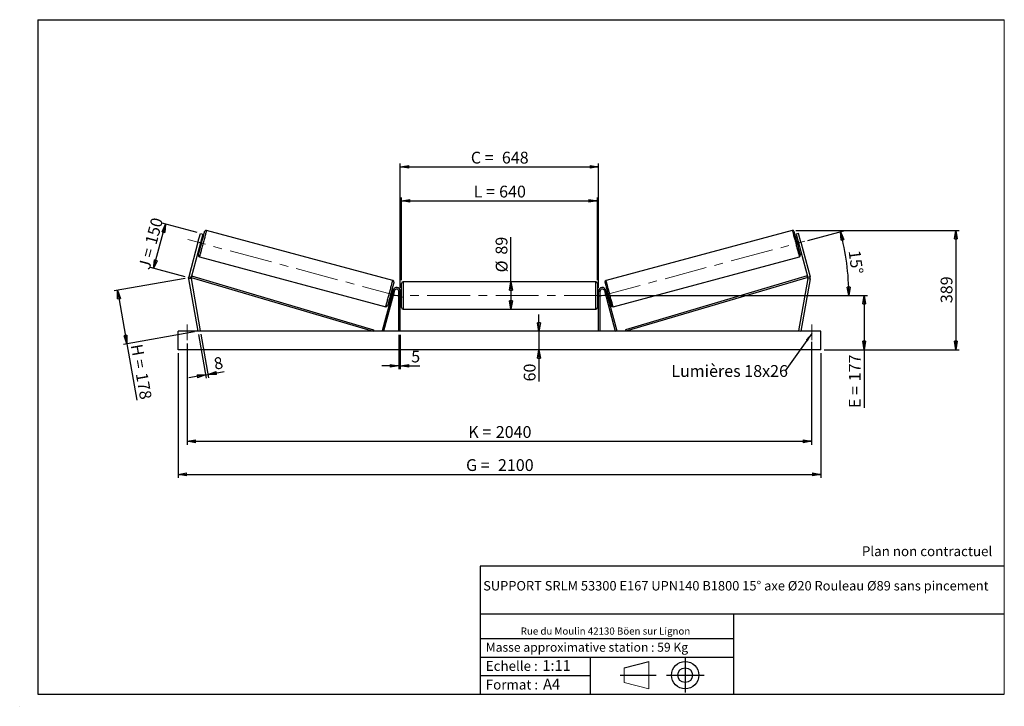
# Model space of a CAD drawing. Units: millimetres. Extents: x 0 to 292, y 1 to 205.
import ezdxf

# ---------------------------------------------------------------- set-up
doc = ezdxf.new("R2010")
doc.units = ezdxf.units.MM
doc.header["$PDSIZE"] = -1
doc.linetypes.add('CENTERX2', pattern=[20.32, 12.7, -2.54, 2.54, -2.54])
doc.layers.add('SLD-0', color=7, linetype='Continuous')
doc.styles.add('SLDTEXTSTYLE0', font='TXT', dxfattribs={"width": 0.75})
doc.styles.add('SLDTEXTSTYLE2', font='TXT', dxfattribs={"width": 0.666667})
doc.dimstyles.new('SLDDIMSTYLE0', dxfattribs={"dimtxt": 3.501, "dimasz": 2.5, "dimexe": 0, "dimexo": 0.0625, "dimgap": 0.87525, "dimtad": 1, "dimdec": 0, "dimlfac": 11, "dimrnd": 1e-09, "dimzin": 12, "dimdsep": 46, "dimtxsty": 'SLDTEXTSTYLE0', "dimblk1": 'CLOSED', "dimblk2": 'CLOSED', "dimsah": 1, "dimcen": 0.09, "dimadec": 0, "dimazin": 3, "dimtfac": 1, "dimtofl": 0, "dimtmove": 0, "dimatfit": 3, "dimldrblk": 'CLOSED', "dimfxl": 0, "dimfrac": 2, "dimtolj": 1, "dimtzin": 12, "dimarcsym": 0})
doc.dimstyles.new('SLDDIMSTYLE1', dxfattribs={"dimtxt": 3.501, "dimasz": 2.5, "dimexe": 0, "dimexo": 0.0625, "dimgap": 0.87525, "dimtad": 1, "dimdec": 0, "dimlfac": 11, "dimrnd": 1e-09, "dimzin": 12, "dimdsep": 46, "dimtxsty": 'SLDTEXTSTYLE0', "dimblk1": 'CLOSED', "dimblk2": 'CLOSED', "dimsah": 1, "dimcen": 0.09, "dimadec": 0, "dimazin": 3, "dimtfac": 1, "dimtmove": 0, "dimatfit": 0, "dimldrblk": 'CLOSED', "dimfxl": 0, "dimfrac": 2, "dimtolj": 1, "dimtzin": 12, "dimarcsym": 0})
doc.dimstyles.new('SLDDIMSTYLE2', dxfattribs={"dimtxt": 3.501, "dimasz": 2.5, "dimexe": 0, "dimexo": 0.0625, "dimgap": 0.87525, "dimtad": 1, "dimdec": 4, "dimlfac": 11, "dimzin": 12, "dimdsep": 46, "dimtxsty": 'SLDTEXTSTYLE0', "dimblk1": 'CLOSED', "dimblk2": 'CLOSED', "dimsah": 1, "dimcen": 0.09, "dimadec": 0, "dimazin": 3, "dimtfac": 1, "dimtofl": 0, "dimtmove": 0, "dimatfit": 3, "dimldrblk": 'CLOSED', "dimfxl": 0, "dimfrac": 2, "dimtolj": 1, "dimtzin": 12, "dimarcsym": 0})
doc.dimstyles.new('SLDDIMSTYLE3', dxfattribs={"dimtxt": 0.18, "dimasz": 2.5, "dimexe": 0, "dimexo": 0.0625, "dimgap": 0, "dimtad": 0, "dimtih": 1, "dimtoh": 1, "dimdec": 0, "dimrnd": 1e-09, "dimzin": 0, "dimdsep": 46, "dimtxsty": 'Standard', "dimsah": 1, "dimcen": 0.09, "dimadec": 0, "dimazin": 0, "dimtfac": 2.5, "dimtdec": 0, "dimtofl": 0, "dimtmove": 0, "dimatfit": 3, "dimfxl": 0, "dimfrac": 2, "dimtolj": 1, "dimtzin": 0, "dimarcsym": 0})

# ---------------------------------------------------------------- blocks, each defined once
blk = doc.blocks.new('Bloc1')
at = {"color": 7, "linetype": 'Continuous', "lineweight": 0}
blk.add_point((27.17, 41.63), dxfattribs=at)
at = {"layer": 'SLD-0'}
for p, q in [((9.1, 43.82), (16.35, 45.7)), ((27.17, 46.64), (27.17, 36.52)), ((7.87, 41.63), (18.56, 41.63)), ((21.6, 41.63), (32.77, 41.63))]:
    blk.add_line(p, q, dxfattribs=at)
at = {"layer": 'SLD-0', "color": 7, "linetype": 'Continuous', "lineweight": 18}
for p, q in [((16.35, 45.7), (16.35, 37.56)), ((9.1, 39.44), (9.1, 43.82)), ((9.1, 39.44), (16.35, 37.56))]:
    blk.add_line(p, q, dxfattribs=at)
at = {"layer": 'SLD-0'}
for radius in [4.07, 2.19]:
    blk.add_circle((27.17, 41.63), radius, dxfattribs=at)
blk = doc.blocks.new('SW_NOTE_0')
at = {"color": 0, "linetype": 'Continuous', "lineweight": 0, "insert": (28.37, -0.09), "char_height": 2.1167, "attachment_point": 2, "style": 'SLDTEXTSTYLE0'}
blk.add_mtext('Rue du Moulin 42130 Böen sur Lignon', dxfattribs=at)
blk = doc.blocks.new('_Closed')
at = {"color": 0, "linetype": 'ByBlock', "lineweight": -2}
for p, q in [((-1, 0.166667), (0, 0)), ((-1, 0.166667), (-1, -0.166667)), ((0, 0), (-1, -0.166667)), ((0, 0), (-1, 0))]:
    blk.add_line(p, q, dxfattribs=at)
blk = doc.blocks.new('_D')
at = {"layer": 'SLD-0'}
for p, q in [((39.38, 131.18), (42.91, 144.35)), ((52.28, 141.84), (41.94, 144.61)), ((48.75, 128.67), (38.41, 131.44))]:
    blk.add_line(p, q, dxfattribs=at)
at = {"layer": 'SLD-0', "xscale": 2.5, "yscale": 2.5}
for p, rotation in [((42.91, 144.35), 75.00000000000102), ((39.38, 131.18), 255.0000000000011)]:
    blk.add_blockref('_Closed', p, dxfattribs=dict(at, rotation=rotation))
at = {"layer": 'SLD-0', "char_height": 3.501, "attachment_point": 1, "rotation": 75}
for s, insert, style in [('150', (36.77, 138.89), 'SLDTEXTSTYLE0'), ('J =', (34.79, 131.49), 'SLDTEXTSTYLE2')]:
    blk.add_mtext(s, dxfattribs=dict(at, insert=insert, style=style))
blk = doc.blocks.new('_D_1')
at = {"layer": 'SLD-0'}
for p, q in [((48.73, 128.24), (27.67, 124.53)), ((28.65, 124.7), (31.45, 108.81)), ((51.53, 112.35), (30.47, 108.63)), ((31.45, 108.81), (34.4, 92.09))]:
    blk.add_line(p, q, dxfattribs=at)
at = {"layer": 'SLD-0', "xscale": 2.5, "yscale": 2.5}
for p, rotation in [((28.65, 124.7), 100.0000000000002), ((31.45, 108.81), 280.0000000000002)]:
    blk.add_blockref('_Closed', p, dxfattribs=dict(at, rotation=rotation))
at = {"layer": 'SLD-0', "char_height": 3.501, "attachment_point": 1, "rotation": 280}
for s, insert, style in [('H =', (36, 108.99), 'SLDTEXTSTYLE2'), ('178', (37.5, 100.51), 'SLDTEXTSTYLE0')]:
    blk.add_mtext(s, dxfattribs=dict(at, insert=insert, style=style))
blk = doc.blocks.new('_D_2')
at = {"layer": 'SLD-0', "color": 7}
for p, q in [((46.61, 106.07), (46.61, 69.07)), ((237.52, 106.07), (237.52, 69.07)), ((46.61, 70.07), (237.52, 70.07))]:
    blk.add_line(p, q, dxfattribs=at)
at = {"layer": 'SLD-0', "color": 7, "xscale": 2.5, "yscale": 2.5}
for p, rotation in [((46.61, 70.07, 0.66), 180), ((237.52, 70.07, 0.66), 360)]:
    blk.add_blockref('_Closed', p, dxfattribs=dict(at, rotation=rotation))
at = {"layer": 'SLD-0', "color": 7, "char_height": 3.501, "attachment_point": 1}
for s, insert, style in [('G =', (132.15, 74.58), 'SLDTEXTSTYLE2'), ('2100', (141.63, 74.58), 'SLDTEXTSTYLE0')]:
    blk.add_mtext(s, dxfattribs=dict(at, insert=insert, style=style))
blk = doc.blocks.new('_D_3')
at = {"layer": 'SLD-0', "color": 7}
for p, q in [((49.34, 108.88), (49.34, 78.88)), ((234.79, 109.38), (234.79, 78.88)), ((49.34, 79.88), (234.79, 79.88))]:
    blk.add_line(p, q, dxfattribs=at)
at = {"layer": 'SLD-0', "color": 7, "xscale": 2.5, "yscale": 2.5, "rotation": 180.0000000000004}
blk.add_blockref('_Closed', (49.34, 79.88, 0.66), dxfattribs=at)
at = {"layer": 'SLD-0', "color": 7, "xscale": 2.5, "yscale": 2.5}
blk.add_blockref('_Closed', (234.79, 79.88, 0.66), dxfattribs=at)
at = {"layer": 'SLD-0', "color": 7, "char_height": 3.501, "attachment_point": 1}
for s, insert, style in [('K =', (132.8, 84.4), 'SLDTEXTSTYLE2'), ('2040', (140.98, 84.4), 'SLDTEXTSTYLE0')]:
    blk.add_mtext(s, dxfattribs=dict(at, insert=insert, style=style))
blk = doc.blocks.new('_D_4')
at = {"layer": 'SLD-0', "color": 7}
for p, q in [((112.15, 111.52), (112.15, 101.28)), ((112.61, 111.52), (112.61, 101.28)), ((112.15, 102.28), (107.15, 102.28)), ((112.15, 102.28), (112.61, 102.28)), ((112.61, 102.28), (118.46, 102.28))]:
    blk.add_line(p, q, dxfattribs=at)
at = {"layer": 'SLD-0', "color": 7, "xscale": 2.5, "yscale": 2.5}
blk.add_blockref('_Closed', (112.15, 102.28, 0.66), dxfattribs=at)
at = {"layer": 'SLD-0', "color": 7, "xscale": 2.5, "yscale": 2.5, "rotation": 180.0000000000004}
blk.add_blockref('_Closed', (112.61, 102.28, 0.66), dxfattribs=at)
at = {"layer": 'SLD-0', "color": 7, "insert": (115.87, 106.8), "char_height": 3.5, "attachment_point": 1, "style": 'SLDTEXTSTYLE0'}
blk.add_mtext('5', dxfattribs=at)
blk = doc.blocks.new('_D_5')
at = {"layer": 'SLD-0', "color": 7}
for p, q in [((153.81, 112.52), (153.81, 117.52)), ((153.81, 112.52), (153.81, 107.07)), ((153.81, 107.07), (153.81, 97.65))]:
    blk.add_line(p, q, dxfattribs=at)
at = {"layer": 'SLD-0', "color": 7, "xscale": 2.5, "yscale": 2.5}
for p, rotation in [((153.81, 112.52, 0.66), 270.0000000000004), ((153.81, 107.07, 0.66), 90.0000000000004)]:
    blk.add_blockref('_Closed', p, dxfattribs=dict(at, rotation=rotation))
at = {"layer": 'SLD-0', "color": 7, "insert": (149.29, 97.65), "char_height": 3.501, "attachment_point": 1, "rotation": 90, "style": 'SLDTEXTSTYLE0'}
blk.add_mtext('60', dxfattribs=at)
blk = doc.blocks.new('_D_6')
at = {"layer": 'SLD-0', "color": 7}
for p, q in [((174.97, 123.16), (251.36, 123.16)), ((250.36, 123.16), (250.36, 107.07)), ((238.52, 107.07), (251.36, 107.07)), ((250.36, 107.07), (250.36, 89.78))]:
    blk.add_line(p, q, dxfattribs=at)
at = {"layer": 'SLD-0', "color": 7, "xscale": 2.5, "yscale": 2.5}
for p, rotation in [((250.36, 123.16, 0.66), 90.0000000000004), ((250.36, 107.07, 0.66), 270.0000000000004)]:
    blk.add_blockref('_Closed', p, dxfattribs=dict(at, rotation=rotation))
at = {"layer": 'SLD-0', "color": 7, "char_height": 3.501, "attachment_point": 1, "rotation": 90}
for s, insert, style in [('177', (245.84, 97.7), 'SLDTEXTSTYLE0'), ('E =', (245.84, 89.78), 'SLDTEXTSTYLE2')]:
    blk.add_mtext(s, dxfattribs=dict(at, insert=insert, style=style))
blk = doc.blocks.new('_D_7')
at = {"layer": 'SLD-0', "color": 7}
for p, q in [((233.7, 139.51), (244.3, 142.36)), ((174.97, 123.16), (246.83, 123.16))]:
    blk.add_line(p, q, dxfattribs=at)
blk.add_arc((172.65, 123.16), 73.18, 0, 15, dxfattribs=at)
at = {"layer": 'SLD-0', "color": 7, "xscale": 2.5, "yscale": 2.5}
for p, rotation in [((243.34, 142.1, 0.66), 104.0216851249084), ((245.83, 123.16, 0.66), 270.9783148750923)]:
    blk.add_blockref('_Closed', p, dxfattribs=dict(at, rotation=rotation))
at = {"layer": 'SLD-0', "color": 7, "insert": (249.22, 136.79), "char_height": 3.501, "attachment_point": 1, "rotation": 277.5, "style": 'SLDTEXTSTYLE0'}
blk.add_mtext('15°', dxfattribs=at)
blk = doc.blocks.new('_D_8')
at = {"layer": 'SLD-0', "color": 7}
for q in [(145.5, 140.47), (145.5, 119.11)]:
    blk.add_line((145.5, 127.2), q, dxfattribs=at)
at = {"layer": 'SLD-0', "color": 7, "xscale": 2.5, "yscale": 2.5}
for p, rotation in [((145.5, 127.2, 0.66), 90.0000000000004), ((145.5, 119.11, 0.66), 270.0000000000004)]:
    blk.add_blockref('_Closed', p, dxfattribs=dict(at, rotation=rotation))
at = {"layer": 'SLD-0', "color": 7, "char_height": 3.501, "attachment_point": 1, "rotation": 90, "style": 'SLDTEXTSTYLE0'}
for s, insert in [('89', (140.93, 135.29)), ('%%c', (140.98, 130.01))]:
    blk.add_mtext(s, dxfattribs=dict(at, insert=insert))
blk = doc.blocks.new('_D_9')
at = {"layer": 'SLD-0', "color": 7}
for p, q in [((112.97, 127.75), (112.97, 152.22)), ((171.15, 127.75), (171.15, 152.22)), ((112.97, 151.22), (171.15, 151.22))]:
    blk.add_line(p, q, dxfattribs=at)
at = {"layer": 'SLD-0', "color": 7, "xscale": 2.5, "yscale": 2.5, "rotation": 180.0000000000004}
blk.add_blockref('_Closed', (112.97, 151.22, 0.66), dxfattribs=at)
at = {"layer": 'SLD-0', "color": 7, "xscale": 2.5, "yscale": 2.5}
blk.add_blockref('_Closed', (171.15, 151.22, 0.66), dxfattribs=at)
at = {"layer": 'SLD-0', "color": 7, "char_height": 3.501, "attachment_point": 1}
for s, insert, style in [('L =', (134.4, 155.74), 'SLDTEXTSTYLE2'), ('640', (141.97, 155.74), 'SLDTEXTSTYLE0')]:
    blk.add_mtext(s, dxfattribs=dict(at, insert=insert, style=style))
blk = doc.blocks.new('_D_10')
at = {"layer": 'SLD-0', "color": 7}
for p, q in [((112.61, 125.43), (112.61, 162.31)), ((112.61, 161.31), (171.52, 161.31)), ((171.52, 125.43), (171.52, 162.31))]:
    blk.add_line(p, q, dxfattribs=at)
at = {"layer": 'SLD-0', "color": 7, "xscale": 2.5, "yscale": 2.5, "rotation": 180.0000000000004}
blk.add_blockref('_Closed', (112.61, 161.31, 0.66), dxfattribs=at)
at = {"layer": 'SLD-0', "color": 7, "xscale": 2.5, "yscale": 2.5}
blk.add_blockref('_Closed', (171.52, 161.31, 0.66), dxfattribs=at)
at = {"layer": 'SLD-0', "color": 7, "char_height": 3.501, "attachment_point": 1}
for s, insert, style in [('C =', (133.58, 165.82), 'SLDTEXTSTYLE2'), ('648', (142.79, 165.82), 'SLDTEXTSTYLE0')]:
    blk.add_mtext(s, dxfattribs=dict(at, insert=insert, style=style))
blk = doc.blocks.new('_D_11')
at = {"layer": 'SLD-0', "color": 7}
for p, q in [((52.69, 111.54), (54.97, 98.61)), ((53.41, 111.66), (55.69, 98.74)), ((54.8, 99.6), (49.87, 98.73)), ((54.8, 99.6), (55.51, 99.73)), ((55.51, 99.73), (60.33, 100.57))]:
    blk.add_line(p, q, dxfattribs=at)
at = {"layer": 'SLD-0', "color": 7, "xscale": 2.5, "yscale": 2.5}
for p, rotation in [((54.8, 99.6, 0.66), 10.0000000000004), ((55.51, 99.73, 0.66), 190.0000000000004)]:
    blk.add_blockref('_Closed', p, dxfattribs=dict(at, rotation=rotation))
at = {"layer": 'SLD-0', "color": 7, "insert": (57, 104.57), "char_height": 3.5, "attachment_point": 1, "rotation": 10, "style": 'SLDTEXTSTYLE0'}
blk.add_mtext('8', dxfattribs=at)
blk = doc.blocks.new('_D_12')
at = {"layer": 'SLD-0', "color": 7}
for p, q in [((230.05, 142.46), (278.6, 142.46)), ((277.6, 142.46), (277.6, 107.07)), ((238.52, 107.07), (278.6, 107.07))]:
    blk.add_line(p, q, dxfattribs=at)
at = {"layer": 'SLD-0', "color": 7, "xscale": 2.5, "yscale": 2.5}
for p, rotation in [((277.6, 142.46, 0.66), 90.0000000000004), ((277.6, 107.07, 0.66), 270.0000000000004)]:
    blk.add_blockref('_Closed', p, dxfattribs=dict(at, rotation=rotation))
at = {"layer": 'SLD-0', "color": 7, "insert": (273.09, 120.88), "char_height": 3.501, "attachment_point": 1, "rotation": 90, "style": 'SLDTEXTSTYLE0'}
blk.add_mtext('389', dxfattribs=at)
blk = doc.blocks.new('SW_NOTE_0_1')
at = {"layer": 'SLD-0', "color": 0, "insert": (-33.82, 1.74), "char_height": 3.5, "attachment_point": 1, "style": 'SLDTEXTSTYLE0'}
blk.add_mtext('Lumières 18x26', dxfattribs=at)

msp = doc.modelspace()

# ---------------------------------------------------------------- linework, layer by layer
at = {"color": 7, "linetype": 'Continuous', "lineweight": 18}
for p, q in [((292, 205), (5, 205)), ((5, 205), (5, 4.8673676)), ((292, 4.8673676), (292, 205)), ((4.9378781, 61.1667378), (5, 61.1667378))]:
    msp.add_line(p, q, dxfattribs=at)
at = {"color": 7, "linetype": 'Continuous', "lineweight": 25}
for p, q in [((52.5392747, 138.9494163), (53.24514, 141.58376)), ((53.9476349, 141.3955286), (53.2417642, 138.7611848)), ((53.24514, 141.58376), (53.9476349, 141.3955286)), ((110.4003129, 127.6337603), (55.0791099, 142.4570331)), ((229.0483895, 142.4570331), (173.7271865, 127.6337603)), ((230.8823594, 141.58376), (230.1798645, 141.3955286)), ((230.1798645, 141.3955286), (230.8857352, 138.7611848)), ((231.5882247, 138.9494163), (230.8823594, 141.58376)), ((52.5392747, 138.9494163), (49.7995309, 128.7245578)), ((53.2417642, 138.7611848), (50.5020204, 128.5363263)), ((53.2417642, 138.7611848), (52.5392747, 138.9494163)), ((53.0064721, 137.8830702), (53.3577169, 137.7889545)), ((53.0737333, 138.1340843), (53.1615472, 138.1105568)), ((53.4976036, 139.364755), (53.4097951, 139.3882826)), ((53.828301, 139.5451837), (53.4770562, 139.6392994)), ((230.6504432, 139.6392994), (230.2991984, 139.5451837)), ((230.6298958, 139.364755), (230.7177043, 139.3882826)), ((230.7697825, 137.7889545), (231.1210272, 137.8830702)), ((230.8857352, 138.7611848), (231.5882247, 138.9494163)), ((230.8857352, 138.7611848), (233.625479, 128.5363263)), ((231.0537661, 138.1340843), (230.9659522, 138.1105568)), ((231.5882247, 138.9494163), (234.3279685, 128.7245578)), ((52.9850253, 134.6418143), (108.3062338, 119.8185415)), ((175.8212656, 119.8185415), (231.1424741, 134.6418143)), ((49.7995309, 128.7245578), (50.5020204, 128.5363263)), ((50.5020204, 128.5363263), (50.6311783, 128.9721365)), ((50.6311783, 128.9721365), (104.6715778, 112.9566809)), ((233.4963211, 128.9721365), (179.4559216, 112.9566809)), ((233.625479, 128.5363263), (233.4963211, 128.9721365)), ((234.3279685, 128.7245578), (233.625479, 128.5363263)), ((50.4882897, 128.2218048), (49.7720694, 128.0955148)), ((49.7720694, 128.0955148), (52.5182939, 112.5208712)), ((50.4882897, 128.2218048), (53.2345195, 112.6471608)), ((50.5020204, 128.5363263), (104.5424199, 112.5208712)), ((112.9728413, 119.5663258), (112.9728413, 126.7481436)), ((170.7001131, 127.20269), (113.4273863, 127.20269)), ((171.1546581, 126.7481436), (171.1546581, 123.1572347)), ((233.625479, 128.5363263), (179.5850795, 112.5208712)), ((233.6392097, 128.2218048), (230.8929799, 112.6471608)), ((234.3554299, 128.0955148), (231.6092055, 112.5208712)), ((233.6392097, 128.2218048), (234.3554299, 128.0955148)), ((110.4645586, 124.7123104), (107.2293946, 112.6385162)), ((110.9036145, 124.5946658), (107.6684505, 112.5208712)), ((109.9755458, 122.8872907), (109.8877346, 122.9108196)), ((110.3788661, 124.3925044), (110.0276213, 124.4866201)), ((110.2237965, 124.1650179), (110.3116077, 124.1414889)), ((110.9036145, 124.5946658), (110.4645586, 124.7123104)), ((112.6092042, 124.4299619), (112.1546591, 124.4299619)), ((112.1546591, 112.5208712), (112.1546591, 124.4299619)), ((112.6092042, 112.5208712), (112.6092042, 124.4299619)), ((112.9728413, 124.0663261), (112.6092042, 124.0663261)), ((112.7001121, 123.8064553), (112.6092042, 123.8064553)), ((112.7001121, 122.5080142), (112.7001121, 123.8064553)), ((171.5182952, 124.0663261), (171.1546581, 124.0663261)), ((171.1546581, 123.1572347), (171.1546581, 119.5663258)), ((171.4273873, 123.8064553), (171.5182952, 123.8064553)), ((171.4273873, 122.5080142), (171.4273873, 123.8064553)), ((171.5182952, 124.4299619), (171.9728403, 124.4299619)), ((171.5182952, 112.5208712), (171.5182952, 124.4299619)), ((171.9728403, 112.5208712), (171.9728403, 124.4299619)), ((173.2238849, 124.5946658), (173.6629408, 124.7123104)), ((173.2238849, 124.5946658), (176.4590489, 112.5208712)), ((173.6629408, 124.7123104), (176.8981048, 112.6385162)), ((174.0998781, 124.4866201), (173.7486333, 124.3925044)), ((173.9037029, 124.1650179), (173.8158917, 124.1414889)), ((174.1519536, 122.8872907), (174.2397647, 122.9108196)), ((109.5570399, 122.7303916), (109.9082847, 122.6362752)), ((112.6092042, 122.5080142), (112.7001121, 122.5080142)), ((112.6092042, 122.248144), (112.9728413, 122.248144)), ((171.1546581, 122.248144), (171.5182952, 122.248144)), ((171.5182952, 122.5080142), (171.4273873, 122.5080142)), ((174.2192147, 122.6362752), (174.5704594, 122.7303916)), ((113.4273863, 119.1117801), (170.7001131, 119.1117801)), ((237.5182908, 112.5208712), (46.6092086, 112.5208712)), ((46.6092086, 107.0663259), (46.6092086, 112.5208712)), ((53.2345195, 112.6471608), (52.5182939, 112.5208712)), ((104.6715778, 112.9566809), (104.5424199, 112.5208712)), ((107.6684505, 112.5208712), (107.2293946, 112.6385162)), ((176.4590489, 112.5208712), (176.8981048, 112.6385162)), ((179.4559216, 112.9566809), (179.5850795, 112.5208712)), ((230.8929799, 112.6471608), (231.6092055, 112.5208712)), ((237.5182908, 107.0663259), (237.5182908, 112.5208712)), ((237.5182908, 107.0663259), (46.6092086, 107.0663259))]:
    msp.add_line(p, q, dxfattribs=at)
at = {"color": 1, "linetype": 'Continuous', "lineweight": 25}
for p, q in [((113.4273863, 127.20269), (113.4273863, 119.1117801)), ((170.7001131, 123.1572347), (170.7001131, 127.20269)), ((170.7001131, 119.1117801), (170.7001131, 123.1572347))]:
    msp.add_line(p, q, dxfattribs=at)
at = {"color": 7, "linetype": 'Continuous', "lineweight": 25, "flags": 128}
for points in [[(52.6636154, 135.1985163), (52.6678202, 135.2142221), (52.6804076, 135.2611974), (52.7012584, 135.3390166), (52.7301884, 135.4469769), (52.7669319, 135.5840974), (52.8111531, 135.7491372), (52.8624565, 135.9406036), (52.9203759, 136.1567598), (52.9843859, 136.3956498), (53.0539066, 136.6551116), (53.1283095, 136.9327934), (53.2069226, 137.226181), (53.2890361, 137.5326166), (53.3738969, 137.8493259), (53.4607408, 138.1734424), (53.5487877, 138.5020292), (53.6372302, 138.8321089), (53.7252771, 139.1606958), (53.812121, 139.4848096), (53.8969872, 139.8015216), (53.9790953, 140.1079572), (54.0577084, 140.4013448), (54.1321113, 140.6790266), (54.201632, 140.9384856), (54.2656474, 141.1773783), (54.3235614, 141.3935345), (54.3748647, 141.5850009), (54.4190914, 141.7500407), (54.4558295, 141.8871612), (54.4847595, 141.9951188), (54.5056102, 142.0729381), (54.5181977, 142.1199147), (54.5224025, 142.1356205)], [(231.463884, 135.1985163), (231.4596792, 135.2142221), (231.4470917, 135.2611974), (231.426241, 135.3390166), (231.397311, 135.4469769), (231.3605675, 135.5840974), (231.3163462, 135.7491372), (231.2650429, 135.9406036), (231.2071234, 136.1567598), (231.1431135, 136.3956498), (231.0735928, 136.6551116), (230.9991899, 136.9327934), (230.9205768, 137.226181), (230.8384633, 137.5326166), (230.7536025, 137.8493259), (230.6667586, 138.1734424), (230.5787117, 138.5020292), (230.4902692, 138.8321089), (230.4022223, 139.1606958), (230.3153784, 139.4848096), (230.2305122, 139.8015216), (230.1484041, 140.1079572), (230.069791, 140.4013448), (229.9953881, 140.6790266), (229.9258674, 140.9384856), (229.861852, 141.1773783), (229.803938, 141.3935345), (229.7526346, 141.5850009), (229.708408, 141.7500407), (229.6716699, 141.8871612), (229.6427399, 141.9951188), (229.6218892, 142.0729381), (229.6093017, 142.1199147), (229.6050969, 142.1356205)], [(53.4976036, 139.364755), (53.4617595, 139.2309724), (53.4207028, 139.0777478), (53.3760535, 138.9111203), (53.3295727, 138.7376545), (53.2830973, 138.5641915), (53.238448, 138.397564), (53.1973912, 138.2443394), (53.1615472, 138.1105568)], [(230.6298958, 139.364755), (230.6657399, 139.2309724), (230.7067966, 139.0777478), (230.7514459, 138.9111203), (230.7979267, 138.7376545), (230.8444021, 138.5641915), (230.8890514, 138.397564), (230.9301082, 138.2443394), (230.9659522, 138.1105568)], [(110.7217255, 127.077057), (110.717518, 127.0613511), (110.7049306, 127.0143759), (110.6840798, 126.9365566), (110.6551526, 126.8285977), (110.618409, 126.6914772), (110.5741878, 126.5264374), (110.5228844, 126.334971), (110.464965, 126.1188148), (110.400955, 125.8799234), (110.3314316, 125.620463), (110.2570288, 125.3427813), (110.1784157, 125.0493937), (110.0963048, 124.742958), (110.0114441, 124.4262474), (109.9245974, 124.1021323), (109.8365532, 123.7735461), (109.7481081, 123.443465), (109.6600639, 123.1148795), (109.5732172, 122.7907637), (109.4883537, 122.4740537), (109.4062456, 122.1676175), (109.3276325, 121.8742298), (109.2532269, 121.5965481), (109.1837063, 121.337087), (109.1196963, 121.098197), (109.0617768, 120.8820401), (109.0104735, 120.6905744), (108.9662495, 120.5255339), (108.9295087, 120.3884134), (108.9005815, 120.2804545), (108.8797307, 120.2026352), (108.8671433, 120.15566), (108.8629357, 120.1399541)], [(173.4057738, 127.077057), (173.4099814, 127.0613511), (173.4225688, 127.0143759), (173.4434196, 126.9365566), (173.4723468, 126.8285977), (173.5090904, 126.6914772), (173.5533116, 126.5264374), (173.6046149, 126.334971), (173.6625344, 126.1188148), (173.7265444, 125.8799234), (173.7960678, 125.620463), (173.8704706, 125.3427813), (173.9490837, 125.0493937), (174.0311946, 124.742958), (174.1160553, 124.4262474), (174.202902, 124.1021323), (174.2909462, 123.7735461), (174.3793913, 123.443465), (174.4674355, 123.1148795), (174.5542822, 122.7907637), (174.6391457, 122.4740537), (174.7212538, 122.1676175), (174.7998669, 121.8742298), (174.8742724, 121.5965481), (174.9437931, 121.337087), (175.0078031, 121.098197), (175.0657226, 120.8820401), (175.1170259, 120.6905744), (175.1612498, 120.5255339), (175.1979907, 120.3884134), (175.2269179, 120.2804545), (175.2477687, 120.2026352), (175.2603561, 120.15566), (175.2645637, 120.1399541)], [(110.2237965, 124.1650179), (110.1879497, 124.0312352), (110.1468929, 123.8780107), (110.1022436, 123.7113832), (110.0557656, 123.5379188), (110.0092848, 123.3644543), (109.9646382, 123.1978262), (109.9235814, 123.0446023), (109.8877346, 122.9108196)], [(173.9037029, 124.1650179), (173.9395497, 124.0312352), (173.9806065, 123.8780107), (174.0252558, 123.7113832), (174.0717338, 123.5379188), (174.1182146, 123.3644543), (174.1628612, 123.1978262), (174.203918, 123.0446023), (174.2397647, 122.9108196)]]:
    msp.add_lwpolyline(points, dxfattribs=at)
at = {"color": 1, "linetype": 'Continuous', "lineweight": 25, "flags": 128}
for points in [[(55.0791099, 142.4570331), (55.0748942, 142.4413002), (55.0622797, 142.3942342), (55.0413747, 142.3162144), (55.0123418, 142.207864), (54.9754195, 142.0700581), (54.9308948, 141.9039047), (54.8791417, 141.710745), (54.8205612, 141.4921315), (54.7556355, 141.249825), (54.6848848, 140.9857764), (54.608878, 140.7021125), (54.5282275, 140.4011172), (54.4435781, 140.0852126), (54.3556179, 139.75694), (54.2650567, 139.4189491), (54.1726153, 139.0739548), (54.0790415, 138.7247366), (53.9850937, 138.3741095), (53.8915198, 138.0248913), (53.7990785, 137.6798996), (53.7085119, 137.3419061), (53.6205517, 137.0136362), (53.5359077, 136.6977289), (53.4552572, 136.3967336), (53.379245, 136.1130696), (53.3084943, 135.8490211), (53.2435686, 135.6067146), (53.1849935, 135.3881011), (53.133235, 135.1949414), (53.0887157, 135.0287894), (53.0517934, 134.8909834), (53.0227605, 134.782633), (53.0018501, 134.7046105), (52.989241, 134.6575445), (52.9850253, 134.6418143)], [(229.0483895, 142.4570331), (229.0526052, 142.4413002), (229.0652197, 142.3942342), (229.0861247, 142.3162144), (229.1151576, 142.207864), (229.1520799, 142.0700581), (229.1966046, 141.9039047), (229.2483577, 141.710745), (229.3069382, 141.4921315), (229.3718639, 141.249825), (229.4426146, 140.9857764), (229.5186214, 140.7021125), (229.5992719, 140.4011172), (229.6839213, 140.0852126), (229.7718815, 139.75694), (229.8624427, 139.4189491), (229.954884, 139.0739548), (230.0484579, 138.7247366), (230.1424057, 138.3741095), (230.2359796, 138.0248913), (230.3284209, 137.6798996), (230.4189875, 137.3419061), (230.5069477, 137.0136362), (230.5915917, 136.6977289), (230.6722422, 136.3967336), (230.7482544, 136.1130696), (230.8190051, 135.8490211), (230.8839308, 135.6067146), (230.9425059, 135.3881011), (230.9942644, 135.1949414), (231.0387837, 135.0287894), (231.075706, 134.8909834), (231.1047389, 134.782633), (231.1256493, 134.7046105), (231.1382584, 134.6575445), (231.1424741, 134.6418143), (231.1424741, 134.6418143)], [(108.3062338, 119.8185415), (108.3104467, 119.8342724), (108.3230585, 119.8813384), (108.3439635, 119.9593609), (108.3729964, 120.0677106), (108.4099215, 120.2055165), (108.4544434, 120.3716685), (108.5061992, 120.5648289), (108.564777, 120.7834418), (108.6297028, 121.0257482), (108.7004535, 121.2897961), (108.7764602, 121.5734607), (108.8571134, 121.8744574), (108.9417602, 122.1903627), (109.0297204, 122.5186333), (109.1202842, 122.8566261), (109.2127256, 123.2016199), (109.3062968, 123.5508367), (109.4002472, 123.9014651), (109.4938211, 124.2506819), (109.5862625, 124.595675), (109.6768263, 124.9336685), (109.7647865, 125.2619384), (109.8494332, 125.5778444), (109.9300837, 125.8788411), (110.0060932, 126.162505), (110.0768439, 126.4265536), (110.1417696, 126.66886), (110.2003475, 126.8874722), (110.2521033, 127.0806333), (110.2966252, 127.2467853), (110.3335503, 127.3845912), (110.3625805, 127.4929403), (110.3834882, 127.5709627), (110.3961, 127.6180287), (110.4003129, 127.6337603)], [(175.8212656, 119.8185415), (175.8170527, 119.8342724), (175.8044409, 119.8813384), (175.7835359, 119.9593609), (175.754503, 120.0677106), (175.7175779, 120.2055165), (175.673056, 120.3716685), (175.6213002, 120.5648289), (175.5627224, 120.7834418), (175.4977966, 121.0257482), (175.4270459, 121.2897961), (175.3510392, 121.5734607), (175.270386, 121.8744574), (175.1857392, 122.1903627), (175.097779, 122.5186333), (175.0072152, 122.8566261), (174.9147738, 123.2016199), (174.8212026, 123.5508367), (174.7272522, 123.9014651), (174.6336783, 124.2506819), (174.5412369, 124.595675), (174.4506731, 124.9336685), (174.3627129, 125.2619384), (174.2780662, 125.5778444), (174.1974156, 125.8788411), (174.1214062, 126.162505), (174.0506555, 126.4265536), (173.9857298, 126.66886), (173.9271519, 126.8874722), (173.8753961, 127.0806333), (173.8308742, 127.2467853), (173.7939491, 127.3845912), (173.7649189, 127.4929403), (173.7440112, 127.5709627), (173.7313994, 127.6180287), (173.7271865, 127.6337603)]]:
    msp.add_lwpolyline(points, dxfattribs=at)
at = {"color": 7, "linetype": 'Continuous', "lineweight": 25}
for centre, radius, start, end in [((54.9614624, 142.0179751), 0.4545455, 75, 165), ((229.166037, 142.0179751), 0.4545455, 15, 105), ((53.102671, 135.0808715), 0.4545455, 165, 255), ((231.0248284, 135.0808715), 0.4545455, 285, 15), ((51.2045128, 128.3480944), 1.4545455, 165, 190), ((232.9229866, 128.3480944), 1.4545455, 350, 15), ((51.2045128, 128.3480944), 0.7272727, 165, 190), ((110.2826688, 127.1947025), 0.4545455, 345, 75), ((113.4273861, 126.7481439), 0.4545455, 90, 180), ((170.7001133, 126.7481439), 0.4545455, 0, 90), ((173.8448306, 127.1947025), 0.4545455, 105, 195), ((232.9229866, 128.3480944), 0.7272727, 350, 15), ((111.5182952, 124.4299621), 1.0909091, 0, 165), ((111.5182952, 124.4299621), 0.6363636, 0, 165), ((172.6092042, 124.4299621), 1.0909091, 15, 180), ((172.6092042, 124.4299621), 0.6363636, 15, 180), ((108.4238774, 120.2575989), 0.4545455, 255, 345), ((175.7036219, 120.2575989), 0.4545455, 195, 285), ((113.4273861, 119.5663258), 0.4545455, 180, 270), ((170.7001133, 119.5663258), 0.4545455, 270, 0)]:
    msp.add_arc(centre, radius, start, end, dxfattribs=at)
at = {"layer": 'SLD-0'}
for p, q in [((5, 205), (292, 205)), ((5, 205), (5, 4.8673676)), ((-0.4060091, 1.2451501), (-0.3857289, 1.2451501))]:
    msp.add_line(p, q, dxfattribs=at)
at = {"layer": 'SLD-0', "color": 7, "linetype": 'CENTERX2', "lineweight": 18}
for p, q in [((113.6285642, 122.5805899), (49.510988, 139.7608427)), ((171.6130145, 122.8791066), (232.7297759, 139.2552934)), ((173.9728406, 123.1572348), (110.1546588, 123.1572348)), ((49.336477, 109.8845076), (49.336477, 114.5208712)), ((234.7910224, 109.8845076), (234.7910224, 114.5208712))]:
    msp.add_line(p, q, dxfattribs=at)
at = {"layer": 'SLD-0', "color": 7}
for p, q in [((212.4592052, 42.8751681), (136.3865062, 42.8751681)), ((136.3865062, 42.8751681), (136.3865062, 4.8673676)), ((292, 42.8751681), (212.4592052, 42.8751681)), ((292, 28.6248048), (136.3865062, 28.6248048)), ((211.6721829, 4.8673676), (211.6721829, 28.6248048)), ((136.3865062, 21.3673676), (211.6721829, 21.3673676)), ((136.3865062, 15.8673676), (211.6721829, 15.8673676)), ((168.9996094, 15.8673676), (168.9996094, 4.8673676)), ((136.3865062, 10.3673676), (168.9996094, 10.3673676)), ((5, 4.8673676), (292, 4.8673676))]:
    msp.add_line(p, q, dxfattribs=at)
msp.add_point((49.7160697, 128.4130812), dxfattribs=at)

# ---------------------------------------------------------------- block references
at = {"color": 7, "linetype": 'Continuous', "lineweight": 0}
msp.add_blockref('SW_NOTE_0', (145.2017055, 24.7185669), dxfattribs=at)
at = {"color": 7, "linetype": 'Continuous'}
msp.add_blockref('Bloc1', (170.0487626, -31.1446874), dxfattribs=at)
at = {"layer": 'SLD-0', "color": 7}
msp.add_blockref('SW_NOTE_0_1', (226.9175558, 100.7596525), dxfattribs=at)

# ---------------------------------------------------------------- texts
at = {"color": 7, "linetype": 'Continuous', "lineweight": 0, "attachment_point": 1, "style": 'SLDTEXTSTYLE0'}
for s, insert, char_height in [('Masse approximative station : 59 Kg', (138.0125928, 20.0854509), 2.645833333), ('Echelle :', (138.0125928, 14.6715542), 2.91041667), ('1:11', (154.8111496, 14.9347149), 3.175), ('Format :', (138.0125928, 9.1349521), 2.91041667), ('A4', (155.0286959, 9.3981128), 3.175)]:
    msp.add_mtext(s, dxfattribs=dict(at, insert=insert, char_height=char_height))
at = {"layer": 'SLD-0', "color": 7, "style": 'SLDTEXTSTYLE0'}
for s, insert, char_height, attachment_point in [('Plan non contractuel', (249.7095045, 48.71285), 2.910416667, 1), ('SUPPORT SRLM 53300 E167 UPN140 B1800 15° axe Ø20 Rouleau Ø89 sans pincement', (212.2774496, 38.4171732), 2.8, 2)]:
    msp.add_mtext(s, dxfattribs=dict(at, insert=insert, char_height=char_height, attachment_point=attachment_point))

# ---------------------------------------------------------------- dimensions: what is measured, and where the dimension line sits
at = {"layer": 'SLD-0', "color": 7}
for base, p1, p2, text, picture, middle in [((171.5182952, 161.3072727), (112.6092042, 124.4299621), (171.5182952, 124.4299621), 'C = <>', '_D_10', (142.0637497, 161.3072727)), ((171.1546588, 151.2236364), (112.9728406, 126.7481439), (171.1546588, 126.7481439), 'L = <>', '_D_9', (142.0637497, 151.2236364)), ((234.7910224, 79.8845076), (49.336477, 109.8845076), (234.7910224, 109.8845076), 'K = <>', '_D_3', (142.0637497, 79.8845076)), ((237.5182952, 70.0709091), (46.6092042, 107.0663258), (237.5182952, 107.0663258), 'G = <>', '_D_2', (142.0637497, 70.0709091))]:
    dim = msp.add_linear_dim(base=base, p1=p1, p2=p2, text=text, dimstyle='SLDDIMSTYLE0', dxfattribs=at)
    dim.commit()
    dim.dimension.update_dxf_attribs({"geometry": picture, "text_midpoint": middle, "dimtype": 160})
at = {"layer": 'SLD-0'}
for base, p2, angle, text, picture, middle in [((42.9068793, 144.3538888), (53.2451424, 141.5837595), 75, 'J = <>', '_D', (41.142343, 137.7685496)), ((31.4537055, 108.8066157), (52.5182952, 112.5208712), 280, 'H = <>', '_D_1', (32.9807938, 100.1460676))]:
    dim = msp.add_linear_dim(base=base, p1=(49.7160697, 128.4130812), p2=p2, angle=angle, text=text, dimstyle='SLDDIMSTYLE0', dxfattribs=at)
    dim.commit()
    dim.dimension.update_dxf_attribs({"geometry": picture, "text_midpoint": middle, "dimtype": 160})
at = {"layer": 'SLD-0', "color": 7}
dim = msp.add_angular_dim_2l(base=(245.2037209, 132.7089813), line1=((171.6130145, 122.8791066), (232.7297759, 139.2552934)), line2=((173.9728406, 123.1572348), (110.1546588, 123.1572348)), dimstyle='SLDDIMSTYLE2', dxfattribs=at)
dim.commit()
dim.dimension.update_dxf_attribs({"geometry": '_D_7', "text_midpoint": (245.2037209, 132.7089813), "dimtype": 162})
for base, p1, p2, text, picture, middle in [((145.4978359, 119.1117803), (170.7001133, 127.2026894), (170.7001133, 119.1117803), '%%c<>', '_D_8', (145.4978359, 135.2396624)), ((250.3550628, 107.0663258), (173.9728406, 123.1572348), (237.5182952, 107.0663258), 'E = <>', '_D_6', (250.3550628, 97.6216981))]:
    dim = msp.add_linear_dim(base=base, p1=p1, p2=p2, angle=90, text=text, dimstyle='SLDDIMSTYLE0', dxfattribs=at)
    dim.commit()
    dim.dimension.update_dxf_attribs({"geometry": picture, "text_midpoint": middle, "dimtype": 160})
for base, p1, p2, angle, dimstyle, picture, middle in [((277.6002038, 107.0663258), (229.048392, 142.4570323), (237.5182952, 107.0663258), 90, 'SLDDIMSTYLE0', '_D_12', (277.6002038, 124.761679)), ((153.807588, 107.0663258), (237.5182952, 112.5208712), (237.5182952, 107.0663258), 90, 'SLDDIMSTYLE1', '_D_5', (153.807588, 100.2370688)), ((55.5129419, 99.7255824), (52.5182952, 112.5208712), (53.234519, 112.6471608), 10, 'SLDDIMSTYLE1', '_D_11', (59.0547507, 100.3500988))]:
    dim = msp.add_linear_dim(base=base, p1=p1, p2=p2, angle=angle, dimstyle=dimstyle, dxfattribs=at)
    dim.commit()
    dim.dimension.update_dxf_attribs({"geometry": picture, "text_midpoint": middle, "dimtype": 160})
dim = msp.add_linear_dim(base=(112.6092042, 102.2843692), p1=(112.1546588, 112.5208712), p2=(112.6092042, 112.5208712), dimstyle='SLDDIMSTYLE1', dxfattribs=at)
dim.commit()
dim.dimension.update_dxf_attribs({"geometry": '_D_4', "text_midpoint": (117.1659918, 102.2843692), "dimtype": 160})

# ---------------------------------------------------------------- leaders
msp.add_leader([(234.7910224, 111.8409712), (226.9175558, 100.7596525)], dimstyle='SLDDIMSTYLE3', dxfattribs=at)

doc.saveas('drawing.dxf')
